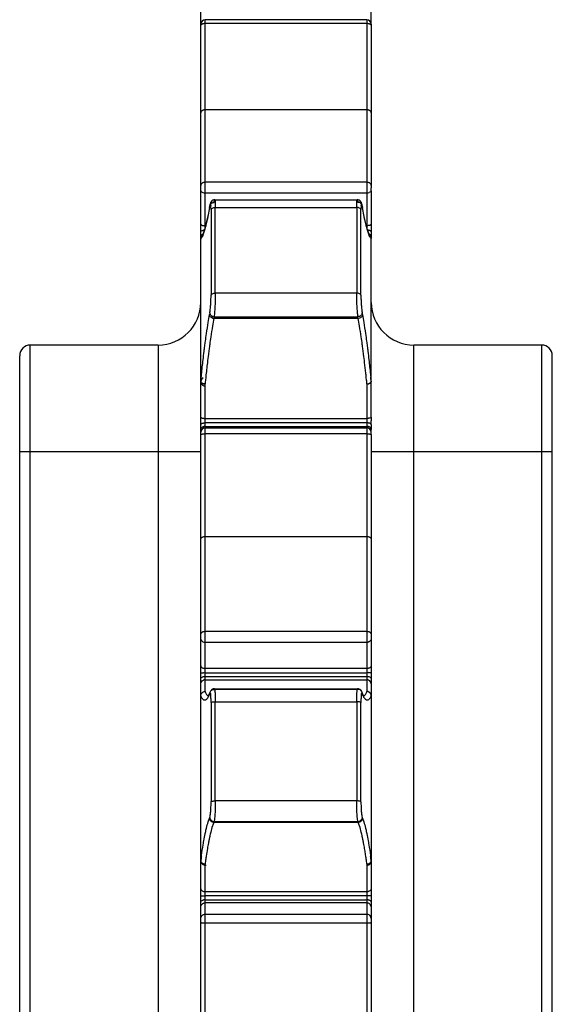
# Model space of a CAD drawing. Units: millimetres. Extents: x 0 to 297, y 0 to 210.
# Drawn here: x 229 to 254, y 117 to 163 of the extents above; entities that cross this region are included whole.
import ezdxf

# ---------------------------------------------------------------- set-up
doc = ezdxf.new("R2010")
doc.units = ezdxf.units.MM
doc.header["$LTSCALE"] = 16.335
doc.layers.get('0').update_dxf_attribs({"linetype": 'CONTINUOUS'})

msp = doc.modelspace()

# ---------------------------------------------------------------- linework, layer by layer
at = {"color": 6, "linetype": 'CONTINUOUS'}
for p, q in [((237.154, 162.994), (237.154, 163.871)), ((245.154, 163.067), (245.154, 163.871)), ((244.954, 163.273), (237.354, 163.273)), ((237.154, 155.503), (237.154, 158.915)), ((244.954, 159.051), (237.354, 159.051)), ((237.154, 153.506), (237.154, 155.386)), ((245.154, 155.255), (245.154, 155.386)), ((237.809, 154.835), (244.499, 154.835)), ((244.548, 154.829), (244.499, 154.835)), ((244.672, 154.74), (244.643, 154.776)), ((237.566, 154.489), (237.511, 154.197)), ((237.581, 154.572), (237.578, 154.548)), ((237.587, 154.603), (237.581, 154.571)), ((237.594, 154.637), (237.587, 154.603)), ((244.692, 154.703), (244.672, 154.74)), ((244.704, 154.672), (244.692, 154.703)), ((244.73, 154.548), (244.728, 154.572)), ((244.794, 154.211), (244.742, 154.489)), ((237.511, 154.197), (237.43, 153.811)), ((244.876, 153.822), (244.794, 154.211)), ((237.43, 153.811), (237.353, 153.509)), ((244.953, 153.517), (244.876, 153.822)), ((245.023, 153.298), (244.953, 153.517)), ((245.154, 153.506), (245.154, 153.013)), ((237.154, 146.303), (237.154, 152.987)), ((237.228, 153.161), (237.198, 153.111)), ((245.079, 153.164), (245.023, 153.298)), ((245.11, 153.11), (245.079, 153.164)), ((245.154, 144.641), (245.154, 152.987)), ((228.654, 146.201), (228.654, 147.519)), ((237.154, 144.465), (237.154, 144.641)), ((237.154, 144.061), (237.154, 144.291)), ((245.154, 144.291), (245.154, 144.465)), ((237.154, 143.935), (237.154, 143.947)), ((245.154, 143.798), (245.154, 144.061)), ((244.954, 139.018), (237.354, 139.018)), ((245.154, 138.938), (245.154, 134.342)), ((237.154, 132.97), (237.154, 134.342)), ((245.154, 134.226), (245.154, 132.97)), ((245.154, 132.812), (245.154, 132.37)), ((237.154, 122.166), (237.154, 132.127)), ((237.575, 131.702), (237.54, 131.622)), ((237.591, 131.744), (237.577, 131.707)), ((237.608, 131.778), (237.592, 131.744)), ((237.792, 131.889), (244.517, 131.889)), ((244.563, 131.883), (244.517, 131.889)), ((244.731, 131.707), (244.717, 131.744)), ((244.766, 131.626), (244.733, 131.702)), ((237.54, 131.622), (237.515, 131.575)), ((244.78, 131.546), (244.812, 131.539)), ((245.154, 131.563), (245.154, 123.824)), ((245.154, 122.166), (245.154, 110.772)), ((237.154, 110.772), (237.154, 120.919))]:
    msp.add_line(p, q, dxfattribs=at)
at = {"color": 9, "linetype": 'CONTINUOUS'}
for p, q in [((237.154, 163.067), (237.154, 163.073)), ((237.354, 153.511), (237.354, 163.273)), ((237.354, 163.115), (244.954, 163.115)), ((244.954, 163.273), (244.954, 153.511)), ((245.154, 163.067), (245.154, 155.386)), ((237.154, 158.915), (237.154, 162.994)), ((237.154, 155.386), (237.154, 155.503)), ((244.954, 155.652), (237.354, 155.652)), ((245.154, 155.255), (245.154, 153.506)), ((237.354, 155.156), (244.954, 155.156)), ((237.564, 154.466), (237.578, 154.548)), ((237.564, 154.466), (237.566, 154.489)), ((237.566, 154.489), (237.566, 154.49)), ((237.578, 154.548), (237.58, 154.571)), ((237.58, 154.571), (237.581, 154.572)), ((237.637, 154.374), (237.637, 150.355)), ((237.836, 150.454), (237.836, 154.473)), ((237.836, 154.473), (244.473, 154.473)), ((244.473, 154.473), (244.473, 150.454)), ((244.672, 150.355), (244.672, 154.374)), ((244.728, 154.571), (244.728, 154.572)), ((244.73, 154.548), (244.744, 154.466)), ((244.742, 154.49), (244.743, 154.489)), ((244.743, 154.489), (244.744, 154.466)), ((237.154, 153), (237.154, 153.506)), ((244.473, 150.454), (237.836, 150.454)), ((237.578, 149.525), (237.564, 149.443)), ((237.777, 149.347), (237.763, 149.265)), ((244.545, 149.265), (237.763, 149.265)), ((237.777, 149.347), (244.531, 149.347)), ((244.545, 149.265), (244.531, 149.347)), ((244.744, 149.443), (244.73, 149.525)), ((229.154, 71.619), (229.154, 148.019)), ((235.154, 148.019), (229.154, 148.019)), ((235.154, 148.019), (235.154, 71.619)), ((247.154, 71.619), (247.154, 148.019)), ((253.154, 148.019), (247.154, 148.019)), ((253.154, 148.019), (253.154, 71.619)), ((253.654, 72.119), (253.654, 147.519)), ((237.385, 146.49), (237.372, 146.365)), ((237.39, 146.535), (237.385, 146.49)), ((244.923, 146.49), (244.918, 146.535)), ((244.936, 146.365), (244.923, 146.49)), ((228.654, 73.437), (228.654, 146.201)), ((237.154, 144.641), (237.154, 146.303)), ((237.154, 146.293), (237.154, 146.288)), ((237.363, 146.281), (237.354, 146.193)), ((237.354, 144.157), (237.354, 146.193)), ((237.372, 146.365), (237.363, 146.281)), ((244.954, 146.193), (244.954, 131.761)), ((245.151, 146.328), (245.154, 146.295)), ((245.154, 144.641), (245.154, 144.465)), ((237.154, 144.291), (237.154, 144.465)), ((237.354, 144.575), (244.954, 144.575)), ((244.954, 144.365), (237.354, 144.365)), ((237.354, 144.201), (244.954, 144.201)), ((237.354, 144.133), (244.954, 144.133)), ((237.354, 131.761), (237.354, 144.132)), ((245.154, 144.291), (245.154, 144.061)), ((237.154, 143.947), (237.154, 144.061)), ((237.154, 134.342), (237.154, 143.935)), ((237.354, 143.86), (244.954, 143.86)), ((245.154, 143.798), (245.154, 138.938)), ((228.654, 143.019), (237.154, 143.019)), ((245.154, 143.019), (253.654, 143.019)), ((244.954, 134.571), (237.354, 134.571)), ((237.354, 134.076), (244.954, 134.076)), ((245.154, 134.342), (245.154, 134.226)), ((237.154, 132.127), (237.154, 132.97)), ((237.302, 132.647), (237.354, 132.646)), ((244.954, 132.846), (237.354, 132.846)), ((237.354, 132.646), (244.954, 132.646)), ((245.006, 132.647), (244.954, 132.646)), ((245.154, 132.97), (245.154, 132.812)), ((244.954, 132.456), (237.354, 132.456)), ((237.354, 132.31), (244.954, 132.31)), ((245.154, 132.37), (245.154, 131.563)), ((237.564, 131.638), (237.578, 131.675)), ((237.575, 131.702), (237.577, 131.707)), ((237.591, 131.744), (237.591, 131.744)), ((244.531, 131.864), (237.777, 131.864)), ((237.792, 131.889), (237.792, 131.889)), ((244.717, 131.744), (244.717, 131.744)), ((244.73, 131.675), (244.744, 131.638)), ((244.731, 131.707), (244.733, 131.702)), ((237.637, 131.241), (237.637, 126.588)), ((237.836, 126.632), (237.836, 131.285)), ((237.836, 131.285), (244.473, 131.285)), ((244.473, 131.285), (244.473, 126.632)), ((244.672, 126.588), (244.672, 131.241)), ((244.473, 126.632), (237.836, 126.632)), ((237.578, 125.859), (237.564, 125.822)), ((237.777, 125.66), (237.763, 125.623)), ((237.777, 125.66), (244.531, 125.66)), ((244.545, 125.623), (244.531, 125.66)), ((244.744, 125.822), (244.73, 125.859)), ((244.545, 125.623), (237.763, 125.623)), ((237.154, 123.815), (237.161, 123.866)), ((237.408, 124.044), (237.403, 124.01)), ((244.905, 124.01), (244.9, 124.044)), ((245.147, 123.869), (245.154, 123.815)), ((245.154, 123.824), (245.154, 122.166)), ((237.354, 107.961), (237.354, 123.665)), ((244.954, 123.665), (244.954, 107.961)), ((237.154, 120.919), (237.154, 122.166)), ((237.302, 122.177), (237.354, 122.176)), ((237.354, 122.377), (244.954, 122.377)), ((244.954, 122.176), (237.354, 122.176)), ((237.354, 121.987), (244.954, 121.987)), ((245.006, 122.177), (244.954, 122.176)), ((244.954, 121.841), (237.354, 121.841)), ((237.354, 121.311), (244.954, 121.311)), ((237.354, 120.916), (244.954, 120.916))]:
    msp.add_line(p, q, dxfattribs=at)
at = {"color": 6, "linetype": 'CONTINUOUS'}
for points in [[(237.809, 154.835), (237.762, 154.829), (237.709, 154.808), (237.666, 154.777), (237.636, 154.739), (237.615, 154.702), (237.603, 154.669), (237.594, 154.637)], [(244.643, 154.776), (244.6, 154.808), (244.548, 154.829)], [(244.728, 154.571), (244.721, 154.609), (244.713, 154.641), (244.704, 154.672)], [(237.353, 153.509), (237.284, 153.293), (237.228, 153.161)], [(237.792, 131.889), (237.735, 131.881), (237.68, 131.855), (237.636, 131.818), (237.608, 131.778)], [(244.662, 131.829), (244.618, 131.862), (244.563, 131.883)], [(244.717, 131.744), (244.715, 131.748), (244.694, 131.789), (244.662, 131.829)], [(237.515, 131.575), (237.497, 131.547), (237.497, 131.54), (237.531, 131.546), (237.536, 131.546)], [(244.812, 131.539), (244.811, 131.548), (244.766, 131.626)]]:
    msp.add_lwpolyline(points, dxfattribs=at)
for centre, radius, start, end in [((237.354, 163.073), 0.2, 90, 180), ((244.954, 163.073), 0.2, 0, 90), ((237.346, 152.994), 0.188, 133.5845, 141.8254), ((237.217, 146.311), 0.0622, 195.6688, 203.371), ((237.354, 143.935), 0.2, 90, 180), ((244.954, 143.935), 0.2, 0, 90)]:
    msp.add_arc(centre, radius, start, end, dxfattribs=at)
at = {"color": 9, "linetype": 'CONTINUOUS'}
for centre, radius, start, end in [((237.354, 155.541), 0.385, 254.9205, 269.9754), ((244.954, 155.54), 0.384, 270.0111, 285.0749), ((244.543, 154.478), 0.227, 86.5753, 93.0196), ((244.572, 154.536), 0.161, 43.6634, 51.7614), ((244.595, 154.548), 0.135, 0.0737, 10.1981), ((237.362, 152.839), 0.568, 96.0274, 100.9513), ((236.328, 153.53), 0.987, 334.1365, 334.5798), ((235.154, 150.019), 2, 270, 360), ((247.154, 150.019), 2, 180, 270), ((229.154, 147.519), 0.5, 90, 180), ((253.154, 147.519), 0.5, 0, 90), ((298.516, 139.972), 61.477, 173.2574, 173.87224), ((185.151, 140.129), 60.11, 6.27856, 6.74667), ((311.634, 138.829), 74.853, 174.13117, 174.27514), ((179.458, 139.497), 65.838, 6.13628, 6.28301), ((171.586, 138.921), 73.937, 5.74908, 5.89145), ((237.354, 146.579), 0.387, 263.3895, 270.0251), ((174.045, 138.921), 71.281, 5.85471, 5.99391), ((237.354, 143.922), 0.279, 89.9561, 100.6283), ((244.954, 143.922), 0.279, 79.3717, 90.0439), ((244.954, 134.338), 0.262, 269.9644, 281.3496), ((237.354, 133.16), 0.314, 260.5579, 270.0385), ((244.954, 133.16), 0.314, 269.9615, 279.4421), ((237.358, 131.991), 0.465, 96.858, 102.897), ((237.355, 132.021), 0.435, 90.0509, 96.8777), ((237.354, 132.093), 0.217, 90.0464, 103.8332), ((244.954, 132.021), 0.435, 83.1223, 89.9491), ((244.954, 132.093), 0.217, 76.1668, 89.9536), ((244.95, 131.991), 0.465, 77.103, 83.142), ((238.333, 132.164), 1.059, 202.3339, 204.7551), ((238.11, 132.061), 0.813, 204.7648, 207.6493), ((237.765, 131.675), 0.187, 133.48, 180.0386), ((235.785, 131.573), 2.044, 4.024, 5.6942), ((244.535, 131.667), 0.197, 83.9047, 91.3398), ((244.546, 131.679), 0.183, 38.5994, 46.4324), ((244.54, 131.674), 0.19, 21.5888, 38.5856), ((244.555, 131.637), 0.19, 7.892, 20.0256), ((244.563, 131.638), 0.182, 0.0333, 7.887), ((243.975, 132.164), 1.059, 335.2449, 337.6661), ((237.633, 131.762), 0.248, 220.8065, 224.0025), ((237.61, 131.739), 0.216, 224.0065, 227.4795), ((246.511, 132.336), 1.9, 201.5559, 202.2198), ((245.741, 132.004), 1.061, 205.2385, 206.556), ((244.749, 131.678), 0.137, 301.2367, 304.6802), ((244.526, 125.867), 0.207, 271.4026, 314.8644), ((256.174, 121.21), 18.978, 170.351, 171.4123), ((226.882, 121.333), 18.22, 8.9352, 9.6612), ((263.669, 120.308), 26.745, 172.0042, 172.3568), ((261.121, 120.459), 23.982, 171.4869, 172.0056), ((224.513, 120.958), 20.619, 8.6066, 8.9419), ((221.19, 120.46), 23.979, 7.9944, 8.5144), ((218.753, 120.324), 26.63, 7.6508, 8.0256), ((263.581, 120.112), 26.466, 172.0012, 172.2842), ((218.727, 120.112), 26.466, 7.7158, 7.9988), ((237.358, 121.522), 0.465, 96.858, 102.8971), ((237.354, 122.691), 0.314, 260.5579, 270.0385), ((237.355, 121.551), 0.435, 90.0509, 96.8777), ((244.954, 122.691), 0.314, 269.9615, 279.4421), ((244.954, 121.551), 0.435, 83.1223, 89.9491), ((244.95, 121.522), 0.465, 77.1029, 83.142), ((237.354, 121.624), 0.217, 90.0464, 103.8332), ((244.954, 121.624), 0.217, 76.1668, 89.9536), ((244.967, 131.194), 10.278, 269.9301, 270.7185)]:
    msp.add_arc(centre, radius, start, end, dxfattribs=at)
at = {"color": 7, "linetype": 'CONTINUOUS'}
for centre, radius, start, end in [((244.958, 152.986), 0.196, 350.1593, 36.171), ((237.354, 146.293), 0.2, 116.2191, 271.0107), ((244.956, 131.566), 0.198, 3.8931, 94.9478), ((244.954, 131.557), 0.204, 68.506, 90.0206), ((244.963, 131.566), 0.191, 0.0576, 11.6565), ((237.354, 123.817), 0.2, 168.304, 283.5203), ((244.954, 123.817), 0.2, 282.464, 12.8505)]:
    msp.add_arc(centre, radius, start, end, dxfattribs=at)
at = {"color": 9, "linetype": 'CONTINUOUS'}
for points, knots in [([(237.154, 162.994), (237.154, 163.005), (237.159, 163.027), (237.181, 163.057), (237.201, 163.072), (237.213, 163.079)], [0, 0, 0, 0, 0.296799, 0.624573, 1, 1, 1, 1]), ([(237.213, 163.079), (237.226, 163.087), (237.255, 163.1), (237.303, 163.112), (237.337, 163.115), (237.354, 163.115)], [0, 0, 0, 0, 0.309892, 0.647453, 1, 1, 1, 1]), ([(244.954, 163.115), (244.971, 163.115), (245.005, 163.112), (245.053, 163.1), (245.083, 163.087), (245.096, 163.079)], [0, 0, 0, 0, 0.352547, 0.690108, 1, 1, 1, 1]), ([(245.127, 163.054), (245.136, 163.046), (245.149, 163.027), (245.154, 163.005), (245.154, 162.994)], [0, 0, 0, 0, 0.524797, 1, 1, 1, 1]), ([(237.213, 155.609), (237.201, 155.6), (237.18, 155.58), (237.159, 155.543), (237.154, 155.516), (237.154, 155.503)], [0, 0, 0, 0, 0.3556, 0.685648, 1, 1, 1, 1]), ([(237.154, 155.255), (237.154, 155.236), (237.184, 155.193), (237.228, 155.177), (237.254, 155.17)], [0, 0, 0, 0, 0.407905, 1, 1, 1, 1]), ([(237.354, 155.652), (237.337, 155.652), (237.303, 155.649), (237.254, 155.634), (237.225, 155.618), (237.213, 155.609)], [0, 0, 0, 0, 0.346276, 0.682355, 1, 1, 1, 1]), ([(245.096, 155.609), (245.083, 155.618), (245.054, 155.634), (245.006, 155.649), (244.971, 155.652), (244.954, 155.652)], [0, 0, 0, 0, 0.317645, 0.653724, 1, 1, 1, 1]), ([(245.154, 155.255), (245.154, 155.236), (245.124, 155.193), (245.081, 155.177), (245.054, 155.17)], [0, 0, 0, 0, 0.407905, 1, 1, 1, 1]), ([(245.154, 155.503), (245.154, 155.516), (245.149, 155.543), (245.128, 155.58), (245.107, 155.6), (245.096, 155.609)], [0, 0, 0, 0, 0.314352, 0.6444, 1, 1, 1, 1]), ([(237.778, 154.705), (237.779, 154.716), (237.781, 154.733), (237.784, 154.75), (237.785, 154.756)], [0, 0, 0, 0, 0.630953, 1, 1, 1, 1]), ([(237.785, 154.756), (237.786, 154.759), (237.788, 154.77), (237.791, 154.788), (237.795, 154.806), (237.799, 154.82), (237.803, 154.829), (237.807, 154.834), (237.809, 154.835), (237.809, 154.834)], [0, 0, 0, 0, 0.113841, 0.40206, 0.633501, 0.802877, 0.918237, 0.98501, 1, 1, 1, 1]), ([(237.809, 154.834), (237.81, 154.834), (237.813, 154.833), (237.816, 154.827), (237.818, 154.821), (237.819, 154.818)], [0, 0, 0, 0, 0.128864, 0.462321, 1, 1, 1, 1]), ([(237.819, 154.818), (237.821, 154.807), (237.826, 154.772), (237.831, 154.706), (237.835, 154.603), (237.836, 154.522), (237.836, 154.473)], [0, 0, 0, 0, 0.101398, 0.300226, 0.572269, 1, 1, 1, 1]), ([(244.473, 154.473), (244.473, 154.541), (244.474, 154.646), (244.48, 154.762), (244.487, 154.809), (244.49, 154.818)], [0, 0, 0, 0, 0.590413, 0.91697, 1, 1, 1, 1]), ([(244.49, 154.818), (244.491, 154.822), (244.492, 154.827), (244.495, 154.832), (244.497, 154.834), (244.498, 154.835), (244.499, 154.835)], [0, 0, 0, 0, 0.57786, 0.774069, 0.913401, 1, 1, 1, 1]), ([(244.499, 154.835), (244.499, 154.835), (244.5, 154.835), (244.502, 154.833), (244.505, 154.83), (244.508, 154.822), (244.513, 154.808), (244.517, 154.79), (244.521, 154.77), (244.526, 154.743), (244.529, 154.72), (244.531, 154.705)], [0, 0, 0, 0, 0.004141, 0.024088, 0.053214, 0.093631, 0.210552, 0.376503, 0.504991, 0.652075, 1, 1, 1, 1]), ([(237.564, 154.466), (237.544, 154.352), (237.5, 154.116), (237.436, 153.816), (237.384, 153.605), (237.36, 153.517), (237.354, 153.493)], [0, 0, 0, 0, 0.347476, 0.72348, 0.926459, 1, 1, 1, 1]), ([(237.637, 154.374), (237.636, 154.43), (237.617, 154.5), (237.649, 154.629), (237.607, 154.636), (237.601, 154.636)], [0, 0, 0, 0, 0.603118, 0.932025, 1, 1, 1, 1]), ([(237.637, 154.663), (237.649, 154.673), (237.678, 154.69), (237.726, 154.704), (237.76, 154.706), (237.777, 154.705)], [0, 0, 0, 0, 0.320335, 0.654997, 1, 1, 1, 1]), ([(237.637, 154.374), (237.639, 154.388), (237.657, 154.418), (237.685, 154.436), (237.701, 154.444)], [0, 0, 0, 0, 0.444156, 1, 1, 1, 1]), ([(237.701, 154.444), (237.721, 154.454), (237.765, 154.468), (237.812, 154.473), (237.836, 154.473)], [0, 0, 0, 0, 0.476421, 1, 1, 1, 1]), ([(244.607, 154.444), (244.587, 154.454), (244.543, 154.468), (244.497, 154.472), (244.473, 154.472)], [0, 0, 0, 0, 0.47653, 1, 1, 1, 1]), ([(244.672, 154.663), (244.662, 154.67), (244.627, 154.692), (244.586, 154.703), (244.556, 154.705)], [0, 0, 0, 0, 0.289926, 1, 1, 1, 1]), ([(244.672, 154.374), (244.67, 154.381), (244.659, 154.412), (244.63, 154.433), (244.607, 154.444)], [0, 0, 0, 0, 0.214626, 1, 1, 1, 1]), ([(244.689, 154.633), (244.661, 154.62), (244.68, 154.545), (244.679, 154.49), (244.678, 154.467)], [0, 0, 0, 0, 0.566027, 1, 1, 1, 1]), ([(244.73, 154.548), (244.724, 154.578), (244.737, 154.643), (244.694, 154.635), (244.689, 154.633)], [0, 0, 0, 0, 0.826972, 1, 1, 1, 1]), ([(244.954, 153.493), (244.948, 153.517), (244.924, 153.605), (244.872, 153.816), (244.809, 154.116), (244.765, 154.352), (244.744, 154.466)], [0, 0, 0, 0, 0.073541, 0.27652, 0.652524, 1, 1, 1, 1]), ([(237.154, 153.682), (237.154, 153.668), (237.192, 153.638), (237.244, 153.626), (237.286, 153.621), (237.302, 153.619)], [0, 0, 0, 0, 0.2516, 0.709664, 1, 1, 1, 1]), ([(237.154, 153.332), (237.154, 153.347), (237.19, 153.382), (237.229, 153.392), (237.254, 153.397)], [0, 0, 0, 0, 0.370027, 1, 1, 1, 1]), ([(237.354, 153.493), (237.35, 153.48), (237.337, 153.434), (237.315, 153.36), (237.295, 153.3), (237.286, 153.273)], [0, 0, 0, 0, 0.174784, 0.623753, 1, 1, 1, 1]), ([(245.023, 153.273), (245.013, 153.3), (244.993, 153.36), (244.971, 153.434), (244.958, 153.48), (244.954, 153.493)], [0, 0, 0, 0, 0.376247, 0.825215, 1, 1, 1, 1]), ([(245.154, 153.682), (245.154, 153.668), (245.116, 153.638), (245.064, 153.626), (245.022, 153.621), (245.006, 153.619)], [0, 0, 0, 0, 0.2516, 0.709664, 1, 1, 1, 1]), ([(245.091, 153.387), (245.079, 153.392), (245.051, 153.398), (245.022, 153.402), (245.006, 153.404)], [0, 0, 0, 0, 0.44063, 1, 1, 1, 1]), ([(245.154, 153.332), (245.154, 153.347), (245.13, 153.371), (245.103, 153.383), (245.091, 153.387)], [0, 0, 0, 0, 0.536435, 1, 1, 1, 1]), ([(237.216, 153.1), (237.209, 153.084), (237.191, 153.049), (237.17, 153.016), (237.157, 152.998)], [0, 0, 0, 0, 0.438278, 1, 1, 1, 1]), ([(237.286, 153.273), (237.279, 153.254), (237.259, 153.198), (237.237, 153.143), (237.219, 153.106)], [0, 0, 0, 0, 0.326095, 1, 1, 1, 1]), ([(245.089, 153.106), (245.072, 153.143), (245.049, 153.198), (245.029, 153.254), (245.023, 153.273)], [0, 0, 0, 0, 0.673905, 1, 1, 1, 1]), ([(245.155, 152.994), (245.154, 152.995), (245.14, 153.014), (245.117, 153.051), (245.097, 153.089), (245.089, 153.106)], [0, 0, 0, 0, 0.016454, 0.545431, 1, 1, 1, 1]), ([(237.578, 149.525), (237.588, 149.58), (237.604, 149.706), (237.621, 149.91), (237.633, 150.132), (237.636, 150.282), (237.637, 150.355)], [0, 0, 0, 0, 0.200784, 0.458675, 0.737646, 1, 1, 1, 1]), ([(237.637, 150.355), (237.638, 150.362), (237.65, 150.393), (237.678, 150.414), (237.701, 150.426)], [0, 0, 0, 0, 0.214633, 1, 1, 1, 1]), ([(237.701, 150.426), (237.721, 150.435), (237.765, 150.449), (237.812, 150.454), (237.836, 150.454)], [0, 0, 0, 0, 0.47659, 1, 1, 1, 1]), ([(237.836, 150.454), (237.836, 150.376), (237.833, 150.217), (237.827, 150.016), (237.821, 149.893), (237.819, 149.852)], [0, 0, 0, 0, 0.387308, 0.795869, 1, 1, 1, 1]), ([(244.49, 149.852), (244.487, 149.897), (244.481, 150.042), (244.474, 150.242), (244.473, 150.398), (244.473, 150.454)], [0, 0, 0, 0, 0.225051, 0.719167, 1, 1, 1, 1]), ([(244.607, 150.426), (244.587, 150.435), (244.543, 150.449), (244.497, 150.454), (244.473, 150.454)], [0, 0, 0, 0, 0.476167, 1, 1, 1, 1]), ([(244.672, 150.355), (244.67, 150.362), (244.659, 150.393), (244.63, 150.414), (244.607, 150.426)], [0, 0, 0, 0, 0.214493, 1, 1, 1, 1]), ([(244.672, 150.355), (244.672, 150.282), (244.675, 150.132), (244.687, 149.91), (244.704, 149.706), (244.72, 149.58), (244.73, 149.525)], [0, 0, 0, 0, 0.262509, 0.541325, 0.799085, 1, 1, 1, 1]), ([(237.819, 149.852), (237.817, 149.813), (237.809, 149.686), (237.797, 149.517), (237.783, 149.388), (237.777, 149.347)], [0, 0, 0, 0, 0.235246, 0.752917, 1, 1, 1, 1]), ([(244.531, 149.347), (244.531, 149.347), (244.53, 149.353), (244.522, 149.416), (244.509, 149.551), (244.497, 149.714), (244.491, 149.819), (244.49, 149.852)], [0, 0, 0, 0, 0.000495, 0.035059, 0.378752, 0.799508, 1, 1, 1, 1]), ([(237.173, 146.482), (237.179, 146.538), (237.208, 146.82), (237.254, 147.234), (237.306, 147.673), (237.343, 147.964), (237.379, 148.241), (237.431, 148.614), (237.493, 149.028), (237.543, 149.323), (237.564, 149.443)], [0, 0, 0, 0, 0.056434, 0.28413, 0.419066, 0.500299, 0.579032, 0.699579, 0.877784, 1, 1, 1, 1]), ([(237.763, 149.265), (237.742, 149.148), (237.692, 148.859), (237.63, 148.453), (237.578, 148.089), (237.542, 147.818), (237.505, 147.532), (237.48, 147.322), (237.464, 147.19)], [0, 0, 0, 0, 0.170537, 0.41917, 0.587345, 0.697181, 0.810501, 1, 1, 1, 1]), ([(237.622, 149.321), (237.605, 149.337), (237.576, 149.374), (237.564, 149.421), (237.564, 149.443)], [0, 0, 0, 0, 0.515964, 1, 1, 1, 1]), ([(237.578, 149.525), (237.578, 149.503), (237.59, 149.456), (237.619, 149.419), (237.637, 149.403)], [0, 0, 0, 0, 0.484034, 1, 1, 1, 1]), ([(237.763, 149.265), (237.75, 149.265), (237.699, 149.273), (237.65, 149.296), (237.622, 149.321)], [0, 0, 0, 0, 0.255713, 1, 1, 1, 1]), ([(237.637, 149.403), (237.646, 149.395), (237.687, 149.365), (237.739, 149.349), (237.777, 149.347)], [0, 0, 0, 0, 0.244727, 1, 1, 1, 1]), ([(244.672, 149.403), (244.659, 149.392), (244.631, 149.373), (244.583, 149.353), (244.548, 149.348), (244.531, 149.347)], [0, 0, 0, 0, 0.326057, 0.661495, 1, 1, 1, 1]), ([(244.686, 149.321), (244.677, 149.313), (244.635, 149.283), (244.584, 149.267), (244.545, 149.265)], [0, 0, 0, 0, 0.244727, 1, 1, 1, 1]), ([(244.844, 147.19), (244.829, 147.322), (244.803, 147.532), (244.766, 147.818), (244.73, 148.089), (244.679, 148.453), (244.616, 148.859), (244.567, 149.148), (244.545, 149.265)], [0, 0, 0, 0, 0.189499, 0.302819, 0.412655, 0.58083, 0.829463, 1, 1, 1, 1]), ([(244.73, 149.525), (244.73, 149.503), (244.718, 149.456), (244.689, 149.419), (244.671, 149.403)], [0, 0, 0, 0, 0.484108, 1, 1, 1, 1]), ([(244.744, 149.443), (244.744, 149.421), (244.733, 149.374), (244.704, 149.337), (244.686, 149.321)], [0, 0, 0, 0, 0.484036, 1, 1, 1, 1]), ([(244.744, 149.443), (244.766, 149.323), (244.815, 149.028), (244.878, 148.614), (244.929, 148.241), (244.965, 147.964), (245.002, 147.673), (245.054, 147.234), (245.099, 146.829), (245.127, 146.557), (245.132, 146.51)], [0, 0, 0, 0, 0.123379, 0.303279, 0.424973, 0.504455, 0.586461, 0.72268, 0.952543, 1, 1, 1, 1]), ([(237.154, 146.288), (237.155, 146.286), (237.156, 146.28), (237.157, 146.275), (237.159, 146.271)], [0, 0, 0, 0, 0.326776, 1, 1, 1, 1]), ([(237.159, 146.271), (237.166, 146.254), (237.201, 146.223), (237.256, 146.204), (237.295, 146.197), (237.309, 146.195)], [0, 0, 0, 0, 0.321021, 0.752944, 1, 1, 1, 1]), ([(237.354, 146.193), (237.329, 146.194), (237.281, 146.203), (237.221, 146.225), (237.186, 146.25), (237.174, 146.263)], [0, 0, 0, 0, 0.384399, 0.73368, 1, 1, 1, 1]), ([(244.954, 146.193), (244.984, 146.195), (245.038, 146.205), (245.099, 146.231), (245.127, 146.255), (245.134, 146.263)], [0, 0, 0, 0, 0.449925, 0.841151, 1, 1, 1, 1]), ([(237.154, 144.641), (237.154, 144.627), (237.192, 144.596), (237.244, 144.585), (237.286, 144.579), (237.302, 144.578)], [0, 0, 0, 0, 0.2516, 0.709664, 1, 1, 1, 1]), ([(245.154, 144.641), (245.154, 144.627), (245.116, 144.596), (245.064, 144.585), (245.022, 144.579), (245.006, 144.578)], [0, 0, 0, 0, 0.2516, 0.709664, 1, 1, 1, 1]), ([(237.154, 144.291), (237.154, 144.306), (237.19, 144.34), (237.244, 144.354), (237.286, 144.361), (237.302, 144.363)], [0, 0, 0, 0, 0.26548, 0.717461, 1, 1, 1, 1]), ([(237.213, 144.161), (237.225, 144.17), (237.255, 144.185), (237.286, 144.194), (237.302, 144.197)], [0, 0, 0, 0, 0.483145, 1, 1, 1, 1]), ([(245.154, 144.291), (245.154, 144.306), (245.119, 144.34), (245.064, 144.354), (245.022, 144.361), (245.006, 144.363)], [0, 0, 0, 0, 0.26548, 0.717461, 1, 1, 1, 1]), ([(245.096, 144.161), (245.083, 144.17), (245.054, 144.185), (245.022, 144.194), (245.006, 144.197)], [0, 0, 0, 0, 0.483145, 1, 1, 1, 1]), ([(237.154, 143.798), (237.154, 143.803), (237.161, 143.817), (237.183, 143.831), (237.202, 143.838), (237.213, 143.842)], [0, 0, 0, 0, 0.22796, 0.553439, 1, 1, 1, 1]), ([(237.161, 143.986), (237.166, 144.002), (237.186, 144.051), (237.224, 144.089), (237.254, 144.106)], [0, 0, 0, 0, 0.332147, 1, 1, 1, 1]), ([(237.213, 143.842), (237.226, 143.846), (237.256, 143.853), (237.303, 143.859), (237.337, 143.86), (237.354, 143.86)], [0, 0, 0, 0, 0.297758, 0.637794, 1, 1, 1, 1]), ([(244.954, 143.86), (244.971, 143.86), (245.005, 143.859), (245.052, 143.853), (245.082, 143.846), (245.096, 143.842)], [0, 0, 0, 0, 0.362206, 0.702242, 1, 1, 1, 1]), ([(245.147, 143.986), (245.143, 144.002), (245.123, 144.051), (245.084, 144.089), (245.054, 144.106)], [0, 0, 0, 0, 0.332147, 1, 1, 1, 1]), ([(245.096, 143.842), (245.106, 143.838), (245.125, 143.831), (245.147, 143.817), (245.154, 143.803), (245.154, 143.798)], [0, 0, 0, 0, 0.446561, 0.77204, 1, 1, 1, 1]), ([(237.213, 134.542), (237.201, 134.537), (237.182, 134.525), (237.16, 134.501), (237.154, 134.482), (237.154, 134.473)], [0, 0, 0, 0, 0.397719, 0.723733, 1, 1, 1, 1]), ([(237.354, 134.571), (237.337, 134.571), (237.303, 134.569), (237.255, 134.56), (237.226, 134.549), (237.213, 134.542)], [0, 0, 0, 0, 0.356958, 0.69562, 1, 1, 1, 1]), ([(245.031, 134.564), (245.022, 134.565), (244.997, 134.569), (244.971, 134.571), (244.954, 134.571)], [0, 0, 0, 0, 0.326077, 1, 1, 1, 1]), ([(245.096, 134.542), (245.082, 134.549), (245.061, 134.557), (245.039, 134.562), (245.031, 134.564)], [0, 0, 0, 0, 0.647166, 1, 1, 1, 1]), ([(245.154, 134.473), (245.154, 134.482), (245.148, 134.501), (245.127, 134.525), (245.107, 134.537), (245.096, 134.542)], [0, 0, 0, 0, 0.276267, 0.602281, 1, 1, 1, 1]), ([(237.181, 134.151), (237.2, 134.126), (237.255, 134.088), (237.32, 134.076), (237.354, 134.076)], [0, 0, 0, 0, 0.472903, 1, 1, 1, 1]), ([(245.127, 134.151), (245.109, 134.126), (245.068, 134.098), (245.022, 134.084), (245.006, 134.081)], [0, 0, 0, 0, 0.646137, 1, 1, 1, 1]), ([(237.154, 132.97), (237.154, 132.947), (237.18, 132.897), (237.242, 132.864), (237.286, 132.853), (237.302, 132.85)], [0, 0, 0, 0, 0.331623, 0.755882, 1, 1, 1, 1]), ([(237.154, 132.636), (237.154, 132.645), (237.207, 132.635), (237.245, 132.646), (237.285, 132.647), (237.302, 132.647)], [0, 0, 0, 0, 0.181666, 0.66988, 1, 1, 1, 1]), ([(245.154, 132.97), (245.154, 132.947), (245.128, 132.897), (245.066, 132.864), (245.022, 132.853), (245.006, 132.85)], [0, 0, 0, 0, 0.331623, 0.755882, 1, 1, 1, 1]), ([(245.154, 132.636), (245.154, 132.645), (245.101, 132.635), (245.064, 132.646), (245.023, 132.647), (245.006, 132.647)], [0, 0, 0, 0, 0.181666, 0.66988, 1, 1, 1, 1]), ([(237.154, 132.37), (237.154, 132.387), (237.187, 132.426), (237.228, 132.439), (237.254, 132.445)], [0, 0, 0, 0, 0.38884, 1, 1, 1, 1]), ([(237.154, 132.127), (237.154, 132.159), (237.174, 132.225), (237.238, 132.282), (237.286, 132.3), (237.302, 132.304)], [0, 0, 0, 0, 0.388455, 0.792333, 1, 1, 1, 1]), ([(245.154, 132.127), (245.154, 132.159), (245.134, 132.225), (245.071, 132.282), (245.023, 132.3), (245.006, 132.304)], [0, 0, 0, 0, 0.388455, 0.792333, 1, 1, 1, 1]), ([(245.154, 132.37), (245.154, 132.387), (245.121, 132.426), (245.08, 132.439), (245.054, 132.445)], [0, 0, 0, 0, 0.38884, 1, 1, 1, 1]), ([(237.39, 131.684), (237.391, 131.683), (237.402, 131.662), (237.419, 131.633), (237.439, 131.607), (237.445, 131.599)], [0, 0, 0, 0, 0.027689, 0.713, 1, 1, 1, 1]), ([(237.637, 131.241), (237.636, 131.312), (237.641, 131.446), (237.611, 131.561), (237.627, 131.691), (237.595, 131.687), (237.592, 131.686)], [0, 0, 0, 0, 0.464842, 0.805312, 0.981279, 1, 1, 1, 1]), ([(237.637, 131.811), (237.649, 131.823), (237.677, 131.843), (237.726, 131.861), (237.76, 131.865), (237.777, 131.864)], [0, 0, 0, 0, 0.330345, 0.663717, 1, 1, 1, 1]), ([(237.778, 131.864), (237.779, 131.869), (237.781, 131.875), (237.784, 131.881), (237.785, 131.883)], [0, 0, 0, 0, 0.664224, 1, 1, 1, 1]), ([(237.785, 131.883), (237.786, 131.884), (237.787, 131.886), (237.79, 131.889), (237.792, 131.889), (237.792, 131.889)], [0, 0, 0, 0, 0.294741, 0.939476, 1, 1, 1, 1]), ([(237.792, 131.889), (237.793, 131.889), (237.797, 131.886), (237.801, 131.879), (237.805, 131.867), (237.808, 131.851), (237.812, 131.83), (237.816, 131.804), (237.818, 131.786), (237.819, 131.776)], [0, 0, 0, 0, 0.035641, 0.103764, 0.208465, 0.35091, 0.530776, 0.7482, 1, 1, 1, 1]), ([(237.824, 131.717), (237.824, 131.713), (237.827, 131.663), (237.83, 131.613), (237.831, 131.567)], [0, 0, 0, 0, 0.079532, 1, 1, 1, 1]), ([(244.473, 131.285), (244.473, 131.371), (244.474, 131.514), (244.481, 131.678), (244.488, 131.756), (244.49, 131.776)], [0, 0, 0, 0, 0.520597, 0.878666, 1, 1, 1, 1]), ([(244.49, 131.776), (244.491, 131.787), (244.493, 131.807), (244.497, 131.835), (244.502, 131.858), (244.505, 131.874), (244.513, 131.889), (244.517, 131.889)], [0, 0, 0, 0, 0.278958, 0.514739, 0.720393, 0.869399, 1, 1, 1, 1]), ([(244.517, 131.889), (244.517, 131.889), (244.519, 131.889), (244.524, 131.882), (244.528, 131.874), (244.53, 131.868), (244.531, 131.864)], [0, 0, 0, 0, 0.030405, 0.353535, 0.633439, 1, 1, 1, 1]), ([(244.672, 131.811), (244.653, 131.828), (244.616, 131.851), (244.574, 131.862), (244.556, 131.863)], [0, 0, 0, 0, 0.59537, 1, 1, 1, 1]), ([(244.707, 131.687), (244.682, 131.687), (244.691, 131.611), (244.689, 131.559), (244.687, 131.539)], [0, 0, 0, 0, 0.566668, 1, 1, 1, 1]), ([(244.844, 131.58), (244.858, 131.593), (244.885, 131.625), (244.914, 131.673), (244.93, 131.707), (244.936, 131.72)], [0, 0, 0, 0, 0.331358, 0.740933, 1, 1, 1, 1]), ([(237.286, 131.369), (237.279, 131.374), (237.257, 131.391), (237.225, 131.431), (237.188, 131.494), (237.166, 131.543), (237.155, 131.572), (237.154, 131.572)], [0, 0, 0, 0, 0.102578, 0.335608, 0.625462, 0.993104, 1, 1, 1, 1]), ([(237.354, 131.352), (237.35, 131.351), (237.336, 131.35), (237.312, 131.354), (237.294, 131.363), (237.286, 131.369)], [0, 0, 0, 0, 0.153529, 0.5748, 1, 1, 1, 1]), ([(237.493, 131.487), (237.483, 131.469), (237.462, 131.435), (237.424, 131.389), (237.386, 131.36), (237.36, 131.353), (237.354, 131.352)], [0, 0, 0, 0, 0.302776, 0.606286, 0.900597, 1, 1, 1, 1]), ([(237.464, 131.58), (237.478, 131.567), (237.494, 131.556), (237.512, 131.55), (237.512, 131.55)], [0, 0, 0, 0, 0.9929, 1, 1, 1, 1]), ([(237.564, 131.638), (237.545, 131.591), (237.523, 131.54), (237.495, 131.491), (237.493, 131.487)], [0, 0, 0, 0, 0.913621, 1, 1, 1, 1]), ([(237.637, 131.241), (237.638, 131.244), (237.644, 131.251), (237.666, 131.264), (237.686, 131.269), (237.701, 131.273)], [0, 0, 0, 0, 0.153278, 0.368984, 1, 1, 1, 1]), ([(237.701, 131.273), (237.722, 131.277), (237.767, 131.283), (237.812, 131.285), (237.836, 131.285)], [0, 0, 0, 0, 0.466953, 1, 1, 1, 1]), ([(237.831, 131.567), (237.833, 131.533), (237.835, 131.439), (237.836, 131.345), (237.836, 131.285)], [0, 0, 0, 0, 0.359226, 1, 1, 1, 1]), ([(244.607, 131.272), (244.586, 131.277), (244.542, 131.283), (244.497, 131.285), (244.473, 131.285)], [0, 0, 0, 0, 0.46727, 1, 1, 1, 1]), ([(244.672, 131.241), (244.67, 131.244), (244.664, 131.251), (244.642, 131.263), (244.622, 131.269), (244.607, 131.272)], [0, 0, 0, 0, 0.153795, 0.370178, 1, 1, 1, 1]), ([(244.687, 131.539), (244.684, 131.508), (244.674, 131.454), (244.672, 131.389), (244.671, 131.354)], [0, 0, 0, 0, 0.481113, 1, 1, 1, 1]), ([(244.815, 131.487), (244.813, 131.491), (244.805, 131.505), (244.797, 131.52), (244.792, 131.53)], [0, 0, 0, 0, 0.29621, 1, 1, 1, 1]), ([(244.902, 131.377), (244.896, 131.381), (244.876, 131.399), (244.847, 131.435), (244.825, 131.469), (244.815, 131.487)], [0, 0, 0, 0, 0.138963, 0.570002, 1, 1, 1, 1]), ([(245.154, 131.572), (245.154, 131.572), (245.142, 131.543), (245.12, 131.494), (245.084, 131.431), (245.045, 131.383), (245.004, 131.355), (244.965, 131.349), (244.932, 131.357), (244.912, 131.369), (244.902, 131.377)], [0, 0, 0, 0, 0.004498, 0.24429, 0.433344, 0.585336, 0.733368, 0.813744, 0.895772, 1, 1, 1, 1]), ([(237.578, 125.859), (237.59, 125.892), (237.605, 125.984), (237.622, 126.149), (237.634, 126.358), (237.636, 126.509), (237.637, 126.588)], [0, 0, 0, 0, 0.142616, 0.380119, 0.679053, 1, 1, 1, 1]), ([(237.637, 126.588), (237.638, 126.591), (237.645, 126.598), (237.666, 126.61), (237.686, 126.616), (237.701, 126.619)], [0, 0, 0, 0, 0.153828, 0.370293, 1, 1, 1, 1]), ([(237.701, 126.619), (237.722, 126.624), (237.767, 126.63), (237.812, 126.632), (237.836, 126.632)], [0, 0, 0, 0, 0.46736, 1, 1, 1, 1]), ([(237.836, 126.632), (237.836, 126.547), (237.834, 126.382), (237.827, 126.18), (237.821, 126.063), (237.819, 126.026)], [0, 0, 0, 0, 0.419345, 0.816605, 1, 1, 1, 1]), ([(244.49, 126.026), (244.487, 126.067), (244.48, 126.207), (244.474, 126.409), (244.473, 126.57), (244.473, 126.632)], [0, 0, 0, 0, 0.202587, 0.691296, 1, 1, 1, 1]), ([(244.607, 126.619), (244.586, 126.624), (244.542, 126.63), (244.497, 126.632), (244.473, 126.632)], [0, 0, 0, 0, 0.466953, 1, 1, 1, 1]), ([(244.672, 126.588), (244.67, 126.591), (244.664, 126.598), (244.643, 126.61), (244.622, 126.616), (244.607, 126.619)], [0, 0, 0, 0, 0.153278, 0.368984, 1, 1, 1, 1]), ([(244.672, 126.588), (244.672, 126.509), (244.675, 126.358), (244.686, 126.149), (244.703, 125.984), (244.718, 125.892), (244.73, 125.859)], [0, 0, 0, 0, 0.321125, 0.619881, 0.857276, 1, 1, 1, 1]), ([(237.183, 124.029), (237.186, 124.046), (237.211, 124.225), (237.252, 124.494), (237.306, 124.799), (237.342, 124.991), (237.378, 125.165), (237.428, 125.384), (237.489, 125.612), (237.541, 125.765), (237.564, 125.822)], [0, 0, 0, 0, 0.028268, 0.295164, 0.445598, 0.532995, 0.615188, 0.735675, 0.899678, 1, 1, 1, 1]), ([(237.622, 125.684), (237.604, 125.702), (237.575, 125.745), (237.564, 125.797), (237.564, 125.822)], [0, 0, 0, 0, 0.503022, 1, 1, 1, 1]), ([(237.578, 125.859), (237.578, 125.834), (237.589, 125.782), (237.619, 125.739), (237.637, 125.72)], [0, 0, 0, 0, 0.496976, 1, 1, 1, 1]), ([(237.763, 125.623), (237.737, 125.624), (237.685, 125.636), (237.641, 125.665), (237.622, 125.684)], [0, 0, 0, 0, 0.500538, 1, 1, 1, 1]), ([(237.637, 125.72), (237.655, 125.702), (237.699, 125.673), (237.751, 125.661), (237.777, 125.66)], [0, 0, 0, 0, 0.499462, 1, 1, 1, 1]), ([(237.819, 126.026), (237.817, 125.992), (237.81, 125.893), (237.799, 125.771), (237.784, 125.683), (237.777, 125.66)], [0, 0, 0, 0, 0.275622, 0.806956, 1, 1, 1, 1]), ([(244.531, 125.66), (244.531, 125.66), (244.53, 125.663), (244.525, 125.681), (244.518, 125.719), (244.506, 125.809), (244.497, 125.913), (244.491, 125.997), (244.49, 126.026)], [0, 0, 0, 0, 0.000765, 0.023734, 0.146506, 0.315935, 0.764259, 1, 1, 1, 1]), ([(244.686, 125.684), (244.668, 125.665), (244.623, 125.636), (244.571, 125.624), (244.545, 125.623)], [0, 0, 0, 0, 0.499462, 1, 1, 1, 1]), ([(244.73, 125.859), (244.73, 125.834), (244.719, 125.782), (244.69, 125.739), (244.671, 125.721)], [0, 0, 0, 0, 0.495291, 1, 1, 1, 1]), ([(244.744, 125.822), (244.744, 125.797), (244.734, 125.745), (244.704, 125.702), (244.686, 125.684)], [0, 0, 0, 0, 0.496978, 1, 1, 1, 1]), ([(244.744, 125.822), (244.767, 125.765), (244.819, 125.612), (244.88, 125.384), (244.93, 125.165), (244.966, 124.991), (245.003, 124.799), (245.056, 124.494), (245.097, 124.229), (245.121, 124.055), (245.123, 124.042)], [0, 0, 0, 0, 0.101062, 0.266273, 0.387649, 0.470447, 0.558488, 0.710031, 0.978894, 1, 1, 1, 1]), ([(237.763, 125.623), (237.74, 125.568), (237.688, 125.418), (237.627, 125.195), (237.577, 124.98), (237.542, 124.81), (237.504, 124.621), (237.479, 124.48), (237.464, 124.391)], [0, 0, 0, 0, 0.14229, 0.374704, 0.545374, 0.661777, 0.785536, 1, 1, 1, 1]), ([(244.844, 124.391), (244.829, 124.48), (244.804, 124.621), (244.767, 124.81), (244.731, 124.98), (244.681, 125.195), (244.62, 125.418), (244.568, 125.568), (244.545, 125.623)], [0, 0, 0, 0, 0.214464, 0.338223, 0.454626, 0.625296, 0.85771, 1, 1, 1, 1]), ([(244.954, 123.665), (244.984, 123.667), (245.041, 123.68), (245.102, 123.718), (245.127, 123.751), (245.134, 123.762)], [0, 0, 0, 0, 0.423451, 0.818943, 1, 1, 1, 1]), ([(237.154, 122.5), (237.154, 122.478), (237.18, 122.427), (237.242, 122.395), (237.286, 122.384), (237.302, 122.381)], [0, 0, 0, 0, 0.331623, 0.755882, 1, 1, 1, 1]), ([(245.154, 122.5), (245.154, 122.478), (245.128, 122.427), (245.066, 122.395), (245.022, 122.384), (245.006, 122.381)], [0, 0, 0, 0, 0.331623, 0.755882, 1, 1, 1, 1]), ([(237.154, 122.166), (237.154, 122.175), (237.207, 122.166), (237.245, 122.176), (237.285, 122.177), (237.302, 122.177)], [0, 0, 0, 0, 0.181667, 0.66988, 1, 1, 1, 1]), ([(237.154, 121.901), (237.154, 121.918), (237.187, 121.956), (237.228, 121.969), (237.254, 121.975)], [0, 0, 0, 0, 0.388841, 1, 1, 1, 1]), ([(245.154, 122.166), (245.154, 122.175), (245.101, 122.166), (245.064, 122.176), (245.023, 122.177), (245.006, 122.177)], [0, 0, 0, 0, 0.181667, 0.66988, 1, 1, 1, 1]), ([(245.154, 121.901), (245.154, 121.918), (245.121, 121.956), (245.08, 121.969), (245.054, 121.975)], [0, 0, 0, 0, 0.388841, 1, 1, 1, 1]), ([(237.154, 121.657), (237.154, 121.689), (237.174, 121.755), (237.238, 121.812), (237.286, 121.83), (237.302, 121.834)], [0, 0, 0, 0, 0.388455, 0.792333, 1, 1, 1, 1]), ([(245.154, 121.657), (245.154, 121.689), (245.134, 121.755), (245.071, 121.812), (245.023, 121.83), (245.006, 121.834)], [0, 0, 0, 0, 0.388455, 0.792333, 1, 1, 1, 1]), ([(237.154, 121.117), (237.154, 121.15), (237.168, 121.202), (237.2, 121.242), (237.213, 121.254)], [0, 0, 0, 0, 0.66485, 1, 1, 1, 1]), ([(237.213, 121.254), (237.225, 121.266), (237.253, 121.287), (237.286, 121.3), (237.302, 121.305)], [0, 0, 0, 0, 0.499219, 1, 1, 1, 1]), ([(245.096, 121.254), (245.083, 121.266), (245.041, 121.298), (244.989, 121.311), (244.954, 121.311)], [0, 0, 0, 0, 0.331575, 1, 1, 1, 1]), ([(245.154, 121.117), (245.154, 121.15), (245.14, 121.202), (245.108, 121.242), (245.096, 121.254)], [0, 0, 0, 0, 0.66485, 1, 1, 1, 1]), ([(237.154, 120.919), (237.154, 120.917), (237.168, 120.921), (237.183, 120.916), (237.202, 120.917), (237.213, 120.917)], [0, 0, 0, 0, 0.116865, 0.457825, 1, 1, 1, 1]), ([(237.213, 120.917), (237.227, 120.917), (237.256, 120.917), (237.304, 120.916), (237.337, 120.916), (237.354, 120.916)], [0, 0, 0, 0, 0.292903, 0.633982, 1, 1, 1, 1]), ([(245.096, 120.917), (245.106, 120.917), (245.125, 120.916), (245.14, 120.921), (245.154, 120.917), (245.154, 120.919)], [0, 0, 0, 0, 0.542175, 0.883135, 1, 1, 1, 1])]:
    msp.add_open_spline(points, degree=3, knots=knots, dxfattribs=at)
for points in [[(245.096, 163.079), (245.107, 163.072), (245.118, 163.064), (245.127, 163.054)], [(237.582, 154.604), (237.58, 154.586), (237.581, 154.563), (237.578, 154.548)], [(237.601, 154.636), (237.588, 154.634), (237.583, 154.62), (237.582, 154.604)], [(244.678, 154.467), (244.676, 154.435), (244.672, 154.406), (244.672, 154.374)], [(237.302, 153.619), (237.32, 153.618), (237.337, 153.617), (237.354, 153.617)], [(245.006, 153.619), (244.989, 153.618), (244.971, 153.617), (244.954, 153.617)], [(237.154, 153.103), (237.154, 153.128), (237.165, 153.153), (237.181, 153.173)], [(237.181, 153.173), (237.19, 153.184), (237.201, 153.194), (237.213, 153.202)], [(237.213, 153.202), (237.226, 153.211), (237.24, 153.218), (237.255, 153.224)], [(245.096, 153.202), (245.083, 153.211), (245.069, 153.218), (245.054, 153.224)], [(245.127, 153.173), (245.118, 153.184), (245.108, 153.194), (245.096, 153.202)], [(245.147, 153.139), (245.142, 153.151), (245.136, 153.163), (245.127, 153.173)], [(245.154, 153.103), (245.154, 153.115), (245.152, 153.127), (245.147, 153.139)], [(237.174, 146.263), (237.168, 146.27), (237.163, 146.278), (237.16, 146.286)], [(245.134, 146.263), (245.14, 146.27), (245.145, 146.278), (245.149, 146.286)], [(237.161, 144.097), (237.166, 144.11), (237.173, 144.121), (237.181, 144.131)], [(237.181, 144.131), (237.19, 144.143), (237.201, 144.152), (237.213, 144.161)], [(237.254, 144.106), (237.269, 144.115), (237.286, 144.122), (237.302, 144.126)], [(237.302, 144.578), (237.32, 144.576), (237.337, 144.575), (237.354, 144.575)], [(237.302, 144.363), (237.32, 144.364), (237.337, 144.365), (237.354, 144.365)], [(237.302, 144.126), (237.319, 144.131), (237.337, 144.133), (237.354, 144.133)], [(245.006, 144.578), (244.989, 144.576), (244.971, 144.575), (244.954, 144.575)], [(245.006, 144.363), (244.989, 144.364), (244.971, 144.365), (244.954, 144.365)], [(245.006, 144.126), (244.989, 144.131), (244.971, 144.133), (244.954, 144.133)], [(245.054, 144.106), (245.039, 144.115), (245.023, 144.122), (245.006, 144.126)], [(245.127, 144.131), (245.118, 144.143), (245.108, 144.152), (245.096, 144.161)], [(245.147, 144.097), (245.142, 144.11), (245.136, 144.121), (245.127, 144.131)], [(237.154, 144.061), (237.154, 144.074), (237.157, 144.086), (237.161, 144.097)], [(237.154, 143.934), (237.154, 143.951), (237.157, 143.969), (237.161, 143.986)], [(245.154, 144.061), (245.154, 144.074), (245.152, 144.086), (245.147, 144.097)], [(245.154, 143.934), (245.154, 143.951), (245.152, 143.969), (245.147, 143.986)], [(237.154, 134.226), (237.154, 134.199), (237.165, 134.172), (237.181, 134.151)], [(245.154, 134.226), (245.154, 134.199), (245.144, 134.172), (245.127, 134.151)], [(237.564, 131.638), (237.564, 131.66), (237.568, 131.682), (237.575, 131.702)], [(237.592, 131.686), (237.586, 131.684), (237.581, 131.68), (237.578, 131.675)], [(244.73, 131.675), (244.727, 131.683), (244.715, 131.687), (244.707, 131.687)], [(244.73, 131.675), (244.73, 131.698), (244.725, 131.722), (244.717, 131.744)], [(244.671, 131.354), (244.671, 131.317), (244.672, 131.278), (244.672, 131.241)], [(244.782, 131.552), (244.771, 131.574), (244.762, 131.596), (244.753, 131.618)], [(244.807, 131.554), (244.811, 131.556), (244.815, 131.559), (244.819, 131.561)], [(244.826, 131.566), (244.833, 131.57), (244.839, 131.575), (244.844, 131.58)], [(245.134, 123.762), (245.14, 123.772), (245.145, 123.783), (245.149, 123.795)], [(237.302, 121.305), (237.319, 121.309), (237.337, 121.311), (237.354, 121.311)]]:
    msp.add_open_spline(points, degree=3, dxfattribs=at)
at = {"color": 6, "linetype": 'CONTINUOUS'}
for points, knots in [([(237.213, 159.011), (237.201, 159.003), (237.18, 158.985), (237.159, 158.952), (237.154, 158.927), (237.154, 158.915)], [0, 0, 0, 0, 0.363624, 0.692671, 1, 1, 1, 1]), ([(237.354, 159.051), (237.337, 159.051), (237.303, 159.048), (237.255, 159.035), (237.226, 159.02), (237.213, 159.011)], [0, 0, 0, 0, 0.349095, 0.685869, 1, 1, 1, 1]), ([(245.096, 159.011), (245.083, 159.02), (245.054, 159.035), (245.006, 159.048), (244.971, 159.051), (244.954, 159.051)], [0, 0, 0, 0, 0.314132, 0.650905, 1, 1, 1, 1]), ([(245.154, 158.915), (245.154, 158.927), (245.149, 158.952), (245.128, 158.985), (245.107, 159.003), (245.096, 159.011)], [0, 0, 0, 0, 0.307329, 0.636377, 1, 1, 1, 1]), ([(237.158, 153.022), (237.156, 153.013), (237.155, 153.001), (237.155, 152.989), (237.155, 152.986)], [0, 0, 0, 0, 0.706734, 1, 1, 1, 1]), ([(245.111, 153.11), (245.105, 153.117), (245.097, 153.126), (245.088, 153.134), (245.087, 153.135)], [0, 0, 0, 0, 0.793057, 1, 1, 1, 1]), ([(245.153, 152.986), (245.153, 152.989), (245.153, 153.003), (245.151, 153.017), (245.149, 153.027)], [0, 0, 0, 0, 0.254672, 1, 1, 1, 1]), ([(244.954, 146.193), (244.968, 146.193), (244.993, 146.195), (245.031, 146.199), (245.064, 146.21), (245.089, 146.231), (245.113, 146.23), (245.133, 146.232), (245.148, 146.254), (245.15, 146.273), (245.149, 146.286)], [0, 0, 0, 0, 0.166786, 0.319799, 0.46439, 0.601922, 0.698112, 0.765079, 0.839744, 1, 1, 1, 1]), ([(245.149, 146.275), (245.15, 146.278), (245.152, 146.286), (245.154, 146.295), (245.154, 146.301)], [0, 0, 0, 0, 0.341354, 1, 1, 1, 1]), ([(237.213, 138.995), (237.202, 138.99), (237.182, 138.981), (237.16, 138.962), (237.154, 138.945), (237.154, 138.938)], [0, 0, 0, 0, 0.418496, 0.743726, 1, 1, 1, 1]), ([(237.354, 139.018), (237.337, 139.018), (237.303, 139.017), (237.256, 139.009), (237.226, 139), (237.213, 138.995)], [0, 0, 0, 0, 0.359574, 0.698962, 1, 1, 1, 1]), ([(245.096, 138.995), (245.082, 139), (245.053, 139.009), (245.005, 139.017), (244.971, 139.018), (244.954, 139.018)], [0, 0, 0, 0, 0.301038, 0.640426, 1, 1, 1, 1]), ([(245.154, 138.938), (245.154, 138.945), (245.148, 138.962), (245.126, 138.981), (245.107, 138.99), (245.096, 138.995)], [0, 0, 0, 0, 0.256274, 0.581505, 1, 1, 1, 1]), ([(237.155, 131.562), (237.155, 131.565), (237.156, 131.617), (237.203, 131.72), (237.304, 131.76), (237.354, 131.761)], [0, 0, 0, 0, 0.027885, 0.510749, 1, 1, 1, 1]), ([(237.154, 123.817), (237.154, 123.811), (237.155, 123.803), (237.156, 123.793), (237.158, 123.788), (237.159, 123.786)], [0, 0, 0, 0, 0.494991, 0.782293, 1, 1, 1, 1]), ([(245.149, 123.786), (245.15, 123.79), (245.151, 123.796), (245.154, 123.808), (245.154, 123.816), (245.154, 123.822)], [0, 0, 0, 0, 0.29523, 0.523608, 1, 1, 1, 1]), ([(237.354, 123.665), (237.339, 123.663), (237.31, 123.664), (237.271, 123.677), (237.238, 123.695), (237.212, 123.713), (237.191, 123.732), (237.176, 123.75), (237.166, 123.769), (237.161, 123.78), (237.159, 123.786)], [0, 0, 0, 0, 0.181825, 0.351938, 0.501388, 0.634304, 0.745437, 0.843245, 0.924134, 1, 1, 1, 1]), ([(244.954, 123.665), (244.968, 123.666), (244.993, 123.668), (245.031, 123.675), (245.065, 123.691), (245.089, 123.714), (245.115, 123.723), (245.134, 123.737), (245.146, 123.762), (245.15, 123.783), (245.149, 123.795)], [0, 0, 0, 0, 0.157154, 0.303152, 0.444585, 0.584189, 0.684381, 0.763371, 0.855721, 1, 1, 1, 1])]:
    msp.add_open_spline(points, degree=3, knots=knots, dxfattribs=at)
msp.add_open_spline([(237.198, 153.11), (237.178, 153.084), (237.164, 153.053), (237.158, 153.022)], degree=3, dxfattribs=at)
at = {"color": 7, "linetype": 'CONTINUOUS'}
for points in [[(237.158, 153.022), (237.162, 153.046), (237.171, 153.07), (237.184, 153.091)], [(244.997, 131.756), (244.983, 131.759), (244.968, 131.761), (244.954, 131.761)]]:
    msp.add_open_spline(points, degree=3, dxfattribs=at)
msp.add_open_spline([(245.153, 131.571), (245.151, 131.62), (245.112, 131.706), (245.032, 131.748), (244.997, 131.756)], degree=3, knots=[0, 0, 0, 0, 0.579817, 1, 1, 1, 1], dxfattribs=at)

doc.saveas('drawing.dxf')
